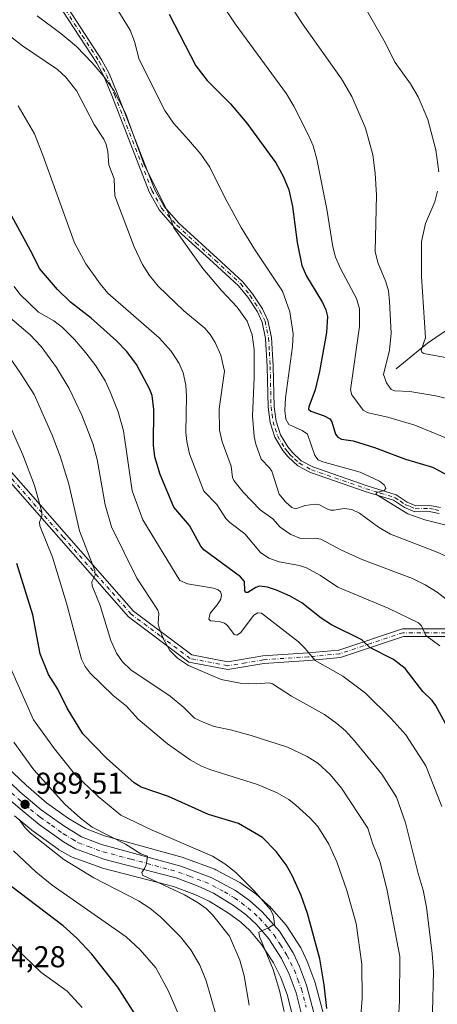
# Model space of a CAD drawing. Units: metres. Extents: x 654684 to 658137, y 4753309 to 4755700.
# Drawn here: x 656960 to 657099, y 4753644 to 4753971 of the extents above; entities that cross this region are included whole.
import ezdxf

# ---------------------------------------------------------------- set-up
doc = ezdxf.new("R2010")
doc.units = ezdxf.units.M
doc.header["$MEASUREMENT"] = 0
doc.linetypes.add('DGN Style 4', pattern=[2.638475, 1.318413, -0.659207, 0.001648, -0.659207])
for name, color, linetype, lineweight in [('Arbolado forestal CxS', 92, 'Continuous', 0), ('Camino Cxs', 7, 'Continuous', 0), ('Camino eje', 30, 'DGN Style 4', 13), ('Carretera de calzada única Cxs', 7, 'Continuous', 13), ('Carretera de calzada única eje', 7, 'DGN Style 4', 0), ('Corriente natural lineal', 142, 'Continuous', 13), ('Curva de nivel maestra', 30, 'Continuous', 30), ('Curva de nivel normal', 30, 'Continuous', 0), ('Núcleo urbano CxS', 7, 'Continuous', 0), ('Punto de cota en terreno', 7, 'Continuous', 0), ('Rótulo de punto de cota en terreno', 7, 'Continuous', 0), ('Suelo desnudo CxS', 253, 'Continuous', 0)]:
    doc.layers.add(name, color=color, linetype=linetype, lineweight=lineweight)
doc.styles.add('Style-Arial', font='txt')

# ---------------------------------------------------------------- blocks, each defined once
blk = doc.blocks.new('*U21')
at = {"layer": 'Arbolado forestal CxS', "color": 92, "linetype": 'Continuous', "lineweight": 0}
blk.add_polyline3d([(657061.8675, 4753638.7779, 975.7276), (657058.6275, 4753650.8479, 976.8572), (657058.5435, 4753651.1115, 976.9003), (657056.2077, 4753657.3169, 977.2892), (657056.1231, 4753657.5193, 977.3023), (657054.0331, 4753662.0393, 977.7909), (657053.9081, 4753662.2801, 977.8388), (657053.8381, 4753662.3955, 977.8671), (657049.2181, 4753669.6255, 978.591), (657048.9883, 4753669.9385, 978.6349), (657048.9387, 4753669.9961, 978.646), (657043.2687, 4753676.4161, 979.4267), (657043.0033, 4753676.6811, 979.4751), (657038.7133, 4753680.4611, 979.9782), (657038.6585, 4753680.5083, 979.9856), (657038.4743, 4753680.6509, 980.0143), (657033.8143, 4753683.9809, 980.6311), (657033.5701, 4753684.1381, 980.6566), (657033.4809, 4753684.1877, 980.6681), (657025.5809, 4753688.3977, 981.269), (657025.2163, 4753688.5617, 981.2809), (657014.8863, 4753692.4055, 982.3046), (657014.6429, 4753692.4835, 982.3471), (656988.4801, 4753699.6531, 984.7477), (656982.1955, 4753702.0841, 985.6651), (656976.5775, 4753705.4701, 986.6733), (656969.2589, 4753710.6865, 987.8138), (656962.3959, 4753716.5521, 988.8556), (656955.9787, 4753722.6141, 989.7882)], dxfattribs=at)
blk = doc.blocks.new('5PATER')
at = {"layer": 'Suelo desnudo CxS', "linetype": 'Continuous', "lineweight": 0}
h = blk.add_hatch(color=51, dxfattribs=at)
edge = h.paths.add_edge_path()
edge.add_ellipse((0, 0), major_axis=(-0.11, -0.111), ratio=0.999422, start_angle=0, end_angle=360)

msp = doc.modelspace()

# ---------------------------------------------------------------- linework, layer by layer
at = {"layer": 'Arbolado forestal CxS', "color": 92, "linetype": 'Continuous', "lineweight": 0}
for points in [[(657061.8675, 4753638.7779, 975.7276), (657058.6275, 4753650.8479, 976.8572), (657058.5435, 4753651.1115, 976.9003), (657056.2077, 4753657.3169, 977.2892), (657056.1231, 4753657.5193, 977.3023), (657054.0331, 4753662.0393, 977.7909), (657053.9081, 4753662.2801, 977.8388), (657053.8381, 4753662.3955, 977.8671), (657049.2181, 4753669.6255, 978.591), (657048.9883, 4753669.9385, 978.6349), (657048.9387, 4753669.9961, 978.646), (657043.2687, 4753676.4161, 979.4267), (657043.0033, 4753676.6811, 979.4751), (657038.7133, 4753680.4611, 979.9782), (657038.6585, 4753680.5083, 979.9856), (657038.4743, 4753680.6509, 980.0143), (657033.8143, 4753683.9809, 980.6311), (657033.5701, 4753684.1381, 980.6566), (657033.4809, 4753684.1877, 980.6681), (657025.5809, 4753688.3977, 981.269), (657025.2163, 4753688.5617, 981.2809), (657014.8863, 4753692.4055, 982.3046), (657014.6429, 4753692.4835, 982.3471), (656988.4801, 4753699.6531, 984.7477), (656982.1955, 4753702.0841, 985.6651), (656976.5775, 4753705.4701, 986.6733), (656969.2589, 4753710.6865, 987.8138), (656962.3959, 4753716.5521, 988.8556), (656955.9787, 4753722.6141, 989.7882)], [(656958.5291, 4753706.2811, 991.0753), (656964.9091, 4753701.1011, 989.9942), (656965.0537, 4753700.9907, 989.986), (656973.1137, 4753695.2207, 989.1644), (656973.3603, 4753695.0619, 989.1533), (656977.3103, 4753692.7819, 988.4313), (656977.7913, 4753692.5583, 988.322), (656987.6287, 4753689.0357, 987.2403), (656987.8899, 4753688.9555, 987.2172), (657006.3817, 4753684.1801, 985.5408), (657011.4309, 4753682.8083, 984.6266), (657018.5439, 4753680.2123, 984.114), (657023.2995, 4753677.9291, 983.2929), (657029.7609, 4753674.0099, 982.6074), (657033.8285, 4753670.9733, 981.9743), (657036.9129, 4753668.1659, 981.325), (657040.7441, 4753663.6117, 980.7352), (657044.7523, 4753657.4279, 980.1617), (657047.1991, 4753652.5435, 979.5346), (657049.4311, 4753646.6551, 979.2715), (657052.6495, 4753633.6453, 978.0791)], [(657052.6495, 4753633.6453, 978.0791), (657049.4311, 4753646.6551, 979.2715), (657047.1991, 4753652.5435, 979.5346), (657044.7523, 4753657.4279, 980.1617), (657040.7441, 4753663.6117, 980.7352), (657036.9129, 4753668.1659, 981.325), (657033.8285, 4753670.9733, 981.9743), (657029.7609, 4753674.0099, 982.6074), (657023.2995, 4753677.9291, 983.2929), (657018.5439, 4753680.2123, 984.114), (657011.4309, 4753682.8083, 984.6266), (657006.3817, 4753684.1801, 985.5408), (656987.8899, 4753688.9555, 987.2172), (656987.6287, 4753689.0357, 987.2403), (656977.7913, 4753692.5583, 988.322), (656977.3103, 4753692.7819, 988.4313), (656973.3603, 4753695.0619, 989.1533), (656973.1137, 4753695.2207, 989.1644), (656965.0537, 4753700.9907, 989.986), (656964.9091, 4753701.1011, 989.9942), (656958.5291, 4753706.2811, 991.0753)]]:
    msp.add_polyline3d(points, dxfattribs=at)
at = {"layer": 'Camino Cxs', "color": 7, "linetype": 'Continuous', "lineweight": 0}
for points in [[(656811.8201, 4753977.9401, 1008.1323), (656815.6701, 4753966.8701, 1007.3162), (656831.2401, 4753952.7701, 1007.5369), (656850.4901, 4753934.5101, 1003.5601), (656864.2301, 4753912.6301, 1004.9226), (656869.6501, 4753901.2901, 1006.8336), (656881.2001, 4753887.8401, 1003.4433), (656909.4701, 4753868.9901, 995.5952), (656933.7801, 4753849.7501, 988.268), (656953.4201, 4753825.0801, 984.0887), (656998.2001, 4753774.3101, 979.2951), (657017.5501, 4753759.8101, 977.4158), (657029.5501, 4753757.5001, 974.3069), (657041.2201, 4753759.4501, 971.3887), (657056.3101, 4753760.4601, 968.2571), (657066.5001, 4753761.4301, 963.8126), (657087.6101, 4753768.4601, 955.6522), (657104.9301, 4753768.4601, 951.5266)], [(656811.8201, 4753977.9401, 1008.1323), (656815.6701, 4753966.8701, 1007.3162), (656831.2401, 4753952.7701, 1007.5369), (656850.4901, 4753934.5101, 1003.5601), (656864.2301, 4753912.6301, 1004.9226), (656869.6501, 4753901.2901, 1006.8336), (656881.2001, 4753887.8401, 1003.4433), (656909.4701, 4753868.9901, 995.5952), (656933.7801, 4753849.7501, 988.268), (656953.4201, 4753825.0801, 984.0887), (656998.2001, 4753774.3101, 979.2951), (657017.5501, 4753759.8101, 977.4158), (657029.5501, 4753757.5001, 974.3069), (657041.2201, 4753759.4501, 971.3887), (657056.3101, 4753760.4601, 968.2571), (657066.5001, 4753761.4301, 963.8126), (657087.6101, 4753768.4601, 955.6522), (657104.9301, 4753768.4601, 951.5266)], [(657104.5201, 4753765.9201, 951.9757), (657088.0201, 4753765.9201, 955.6292), (657067.0201, 4753758.9201, 963.8161), (657056.5201, 4753757.9201, 968.4587), (657041.5201, 4753756.9201, 971.5957), (657029.5201, 4753754.9201, 975.1531), (657016.5201, 4753757.4201, 979.4945), (656996.5201, 4753772.4201, 980.2028), (656951.5201, 4753823.4201, 985.0817), (656932.0201, 4753847.9201, 989.0445), (656908.0201, 4753866.9201, 995.5778), (656879.5201, 4753885.9201, 1003.6546), (656867.5201, 4753899.9201, 1007.5777), (656862.0201, 4753911.4201, 1005.5266), (656848.5201, 4753932.9201, 1004.2596), (656829.5201, 4753950.9201, 1007.8618), (656813.5201, 4753965.4201, 1007.3351), (656809.5201, 4753976.9201, 1008.5754)], [(657104.5201, 4753765.9201, 951.9757), (657088.0201, 4753765.9201, 955.6292), (657067.0201, 4753758.9201, 963.8161), (657056.5201, 4753757.9201, 968.4587), (657041.5201, 4753756.9201, 971.5957), (657029.5201, 4753754.9201, 975.1531), (657016.5201, 4753757.4201, 979.4945), (656996.5201, 4753772.4201, 980.2028), (656951.5201, 4753823.4201, 985.0817), (656932.0201, 4753847.9201, 989.0445), (656908.0201, 4753866.9201, 995.5778), (656879.5201, 4753885.9201, 1003.6546), (656867.5201, 4753899.9201, 1007.5777), (656862.0201, 4753911.4201, 1005.5266), (656848.5201, 4753932.9201, 1004.2596), (656829.5201, 4753950.9201, 1007.8618), (656813.5201, 4753965.4201, 1007.3351), (656809.5201, 4753976.9201, 1008.5754)], [(656976.2701, 4753974.8401, 947.7805), (656987.6301, 4753957.4901, 951.5259), (656990.0701, 4753953.0301, 952.4358), (656992.7701, 4753946.4401, 952.5966), (657005.1801, 4753914.5601, 957.7547), (657008.3401, 4753908.8201, 957.1963), (657013.2601, 4753903.2901, 955.4062), (657025.9901, 4753891.6801, 952.0006), (657034.5501, 4753883.8201, 944.7421), (657037.7801, 4753879.8501, 942.0816), (657041.1001, 4753874.7701, 942.9025), (657042.8901, 4753870.9801, 941.2464), (657044.0901, 4753865.2501, 940.6192), (657044.6501, 4753855.7401, 941.4391), (657044.9101, 4753842.2801, 942.2626), (657045.5701, 4753837.5301, 941.856), (657047.0201, 4753832.9801, 940.4299), (657049.4601, 4753828.9201, 939.3964), (657051.0401, 4753827.0201, 938.1332), (657053.9601, 4753824.3001, 938.2945), (657057.8001, 4753822.2601, 938.588), (657075.8601, 4753815.9701, 941.0266), (657085.5401, 4753813.0101, 941.2559), (657089.2101, 4753810.5701, 941.3699), (657092.1001, 4753809.3801, 941.005), (657096.7201, 4753809.4701, 940.3393), (657100.2701, 4753808.7501, 939.2702)], [(656976.2701, 4753974.8401, 947.7805), (656987.6301, 4753957.4901, 951.5259), (656990.0701, 4753953.0301, 952.4358), (656992.7701, 4753946.4401, 952.5966), (657005.1801, 4753914.5601, 957.7547), (657008.3401, 4753908.8201, 957.1963), (657013.2601, 4753903.2901, 955.4062), (657025.9901, 4753891.6801, 952.0006), (657034.5501, 4753883.8201, 944.7421), (657037.7801, 4753879.8501, 942.0816), (657041.1001, 4753874.7701, 942.9025), (657042.8901, 4753870.9801, 941.2464), (657044.0901, 4753865.2501, 940.6192), (657044.6501, 4753855.7401, 941.4391), (657044.9101, 4753842.2801, 942.2626), (657045.5701, 4753837.5301, 941.856), (657047.0201, 4753832.9801, 940.4299), (657049.4601, 4753828.9201, 939.3964), (657051.0401, 4753827.0201, 938.1332), (657053.9601, 4753824.3001, 938.2945), (657057.8001, 4753822.2601, 938.588), (657075.8601, 4753815.9701, 941.0266), (657085.5401, 4753813.0101, 941.2559), (657089.2101, 4753810.5701, 941.3699), (657092.1001, 4753809.3801, 941.005), (657096.7201, 4753809.4701, 940.3393), (657100.2701, 4753808.7501, 939.2702)], [(657099.8501, 4753806.7901, 938.8264), (657096.5401, 4753807.4701, 939.366), (657091.7201, 4753807.3801, 940.7183), (657088.2701, 4753808.7901, 941.5066), (657084.6801, 4753811.1901, 941.3424), (657075.2401, 4753814.0701, 941.5198), (657057.0001, 4753820.4201, 940.2136), (657052.7801, 4753822.6601, 938.7905), (657049.5701, 4753825.6301, 939.821), (657047.8201, 4753827.7601, 939.9749), (657045.1801, 4753832.1601, 941.3509), (657043.6201, 4753837.0901, 942.1012), (657042.9101, 4753842.1201, 942.1193), (657042.6501, 4753855.6601, 940.8002), (657042.1101, 4753864.9901, 940.1309), (657040.9901, 4753870.3401, 941.5786), (657039.3601, 4753873.7901, 942.3553), (657036.1601, 4753878.6701, 942.6303), (657033.0901, 4753882.4401, 943.8471), (657024.6301, 4753890.2001, 952.0068), (657011.8401, 4753901.8801, 956.102), (657006.7001, 4753907.6601, 957.8875), (657003.3601, 4753913.7201, 958.5908), (656990.9101, 4753945.7001, 953.6555), (656988.2701, 4753952.1701, 952.8246), (656985.9101, 4753956.4501, 952.5758), (656974.6301, 4753973.7001, 949.4358)], [(657099.8501, 4753806.7901, 938.8264), (657096.5401, 4753807.4701, 939.366), (657091.7201, 4753807.3801, 940.7183), (657088.2701, 4753808.7901, 941.5066), (657084.6801, 4753811.1901, 941.3424), (657075.2401, 4753814.0701, 941.5198), (657057.0001, 4753820.4201, 940.2136), (657052.7801, 4753822.6601, 938.7905), (657049.5701, 4753825.6301, 939.821), (657047.8201, 4753827.7601, 939.9749), (657045.1801, 4753832.1601, 941.3509), (657043.6201, 4753837.0901, 942.1012), (657042.9101, 4753842.1201, 942.1193), (657042.6501, 4753855.6601, 940.8002), (657042.1101, 4753864.9901, 940.1309), (657040.9901, 4753870.3401, 941.5786), (657039.3601, 4753873.7901, 942.3553), (657036.1601, 4753878.6701, 942.6303), (657033.0901, 4753882.4401, 943.8471), (657024.6301, 4753890.2001, 952.0068), (657011.8401, 4753901.8801, 956.102), (657006.7001, 4753907.6601, 957.8875), (657003.3601, 4753913.7201, 958.5908), (656990.9101, 4753945.7001, 953.6555), (656988.2701, 4753952.1701, 952.8246), (656985.9101, 4753956.4501, 952.5758), (656974.6301, 4753973.7001, 949.4358)]]:
    msp.add_polyline3d(points, dxfattribs=at)
at = {"layer": 'Camino eje', "color": 30, "linetype": 'DGN Style 4', "lineweight": 13}
for points in [[(656975.4501, 4753974.2701, 948.4524), (656981.0901, 4753965.6451, 952.6594), (656986.7701, 4753956.9701, 952.0026), (656987.9501, 4753954.8301, 952.23), (656989.1701, 4753952.6001, 952.5859), (656990.5201, 4753949.3051, 952.8752), (656991.8401, 4753946.0701, 953.0903), (657004.2701, 4753914.1401, 958.1775), (657007.5201, 4753908.2401, 957.5441), (657012.5501, 4753902.5851, 955.6769), (657018.9451, 4753896.7451, 953.2367), (657025.3101, 4753890.9401, 951.9671), (657029.5401, 4753887.0601, 949.8959), (657033.8201, 4753883.1301, 944.2666), (657036.9701, 4753879.2601, 942.1287), (657038.5701, 4753876.8201, 942.2285), (657040.2301, 4753874.2801, 942.5533), (657041.9401, 4753870.6601, 941.2227), (657043.1001, 4753865.1201, 940.0893), (657043.3801, 4753860.3651, 940.6907), (657043.6501, 4753855.7001, 941.12), (657043.9101, 4753842.2001, 942.1876), (657044.2401, 4753839.8251, 942.1147), (657044.5951, 4753837.3101, 941.9618), (657045.3201, 4753835.0351, 941.5534), (657046.1001, 4753832.5701, 940.8071), (657048.6401, 4753828.3401, 939.5985), (657049.5151, 4753827.2751, 939.0053), (657050.3051, 4753826.3251, 938.9528), (657051.7651, 4753824.9651, 938.5043), (657053.3701, 4753823.4801, 938.4928), (657057.4001, 4753821.3401, 939.3157), (657075.5501, 4753815.0201, 941.25), (657080.2701, 4753813.5801, 941.0235), (657085.1101, 4753812.1001, 941.1504), (657086.9451, 4753810.8801, 941.39), (657088.7401, 4753809.6801, 941.4062), (657090.1851, 4753809.0851, 941.2124), (657091.9101, 4753808.3801, 940.8094), (657096.6301, 4753808.4701, 939.8329), (657098.4051, 4753808.1101, 939.2563), (657100.0601, 4753807.7701, 938.7123)], [(657104.7251, 4753767.1901, 951.6362), (657087.8151, 4753767.1901, 955.5874), (657077.2601, 4753763.6751, 959.2974), (657066.7601, 4753760.1751, 963.811), (657056.4151, 4753759.1901, 968.3575), (657041.3701, 4753758.1851, 971.4246), (657035.5351, 4753757.2101, 972.1391), (657029.5351, 4753756.2101, 974.7307), (657017.0351, 4753758.6151, 978.433), (657007.0351, 4753766.1151, 980.2551), (656997.3601, 4753773.3651, 979.7541), (656974.8601, 4753798.8651, 979.5155), (656952.4701, 4753824.2501, 984.5233)]]:
    msp.add_polyline3d(points, dxfattribs=at)
at = {"layer": 'Carretera de calzada única Cxs', "color": 7, "linetype": 'Continuous', "lineweight": 13}
for points in [[(656953.8901, 4753720.4601, 993.3673), (656960.3901, 4753714.3201, 991.0075), (656967.4101, 4753708.3201, 989.8196), (656974.9301, 4753702.9601, 990.1181), (656980.8701, 4753699.3801, 989.9567), (656987.5401, 4753696.8001, 989.1325), (657013.8501, 4753689.5901, 988.8758), (657024.1701, 4753685.7501, 988.0315), (657032.0701, 4753681.5401, 986.7571), (657036.7301, 4753678.2101, 985.5749), (657041.0201, 4753674.4301, 984.2415), (657046.6901, 4753668.0101, 983.8574), (657051.3101, 4753660.7801, 984.0854), (657053.4001, 4753656.2601, 982.2829), (657055.7301, 4753650.0701, 981.4015), (657058.9701, 4753638.0001, 981.7798)], [(656953.8901, 4753720.4601, 993.3673), (656960.3901, 4753714.3201, 991.0075), (656967.4101, 4753708.3201, 989.8196), (656974.9301, 4753702.9601, 990.1181), (656980.8701, 4753699.3801, 989.9567), (656987.5401, 4753696.8001, 989.1325), (657013.8501, 4753689.5901, 988.8758), (657024.1701, 4753685.7501, 988.0315), (657032.0701, 4753681.5401, 986.7571), (657036.7301, 4753678.2101, 985.5749), (657041.0201, 4753674.4301, 984.2415), (657046.6901, 4753668.0101, 983.8574), (657051.3101, 4753660.7801, 984.0854), (657053.4001, 4753656.2601, 982.2829), (657055.7301, 4753650.0701, 981.4015), (657058.9701, 4753638.0001, 981.7798)], [(657055.6101, 4753634.1701, 981.3916), (657052.3001, 4753647.5501, 980.2843), (657049.9501, 4753653.7501, 981.5406), (657047.3601, 4753658.9201, 981.3279), (657043.1601, 4753665.4001, 982.5327), (657039.0801, 4753670.2501, 983.0444), (657035.7401, 4753673.2901, 983.2614), (657031.4401, 4753676.5001, 983.8789), (657024.7301, 4753680.5701, 985.4612), (657019.7101, 4753682.9801, 985.5845), (657012.3401, 4753685.6701, 987.6279), (657007.1501, 4753687.0801, 987.7032), (656988.6401, 4753691.8601, 989.1976), (656978.8101, 4753695.3801, 991.7278), (656974.8601, 4753697.6601, 990.7856), (656966.8001, 4753703.4301, 991.6014), (656960.4201, 4753708.6101, 991.9151), (656954.7601, 4753713.5001, 995.2646)], [(657055.6101, 4753634.1701, 981.3916), (657052.3001, 4753647.5501, 980.2843), (657049.9501, 4753653.7501, 981.5406), (657047.3601, 4753658.9201, 981.3279), (657043.1601, 4753665.4001, 982.5327), (657039.0801, 4753670.2501, 983.0444), (657035.7401, 4753673.2901, 983.2614), (657031.4401, 4753676.5001, 983.8789), (657024.7301, 4753680.5701, 985.4612), (657019.7101, 4753682.9801, 985.5845), (657012.3401, 4753685.6701, 987.6279), (657007.1501, 4753687.0801, 987.7032), (656988.6401, 4753691.8601, 989.1976), (656978.8101, 4753695.3801, 991.7278), (656974.8601, 4753697.6601, 990.7856), (656966.8001, 4753703.4301, 991.6014), (656960.4201, 4753708.6101, 991.9151), (656954.7601, 4753713.5001, 995.2646)]]:
    msp.add_polyline3d(points, dxfattribs=at)
at = {"layer": 'Carretera de calzada única eje', "color": 7, "linetype": 'DGN Style 4', "lineweight": 0}
msp.add_polyline3d([(656957.5701, 4753713.9101, 991.1885), (656960.4001, 4753711.4601, 990.7166), (656963.9101, 4753708.4601, 989.9604), (656967.1001, 4753705.8701, 989.9455), (656970.8601, 4753703.1901, 989.7557), (656974.8901, 4753700.3101, 990.0606), (656977.8601, 4753698.5201, 989.0978), (656979.8401, 4753697.3801, 988.305), (656983.1701, 4753696.0901, 988.3149), (656988.0901, 4753694.3301, 988.5697), (656997.3401, 4753691.9401, 986.8876), (657010.5001, 4753688.3301, 986.9461), (657013.0901, 4753687.6301, 985.5228), (657016.7801, 4753686.2801, 986.4593), (657021.9401, 4753684.3601, 985.8106), (657024.4501, 4753683.1601, 984.6058), (657028.4001, 4753681.0501, 984.4136), (657031.7501, 4753679.0201, 984.1979), (657034.0801, 4753677.3501, 983.3296), (657036.2301, 4753675.7501, 983.7369), (657038.3801, 4753673.8601, 982.6111), (657040.0501, 4753672.3401, 981.8242), (657042.8801, 4753669.1301, 981.4828), (657044.9201, 4753666.7001, 982.3285), (657047.0201, 4753663.4601, 981.2839), (657049.3301, 4753659.8501, 982.096), (657050.3801, 4753657.5901, 981.6858), (657051.6701, 4753655.0001, 980.7284), (657052.8401, 4753651.9101, 979.2984), (657054.0101, 4753648.8101, 980.2712), (657055.6301, 4753642.7701, 980.5377)], dxfattribs=at)
at = {"layer": 'Corriente natural lineal', "color": 142, "linetype": 'Continuous', "lineweight": 13}
msp.add_polyline3d([(657085.5201, 4753854.9201, 913.9072), (657096.0201, 4753863.4201, 909.8316), (657107.0201, 4753870.9201, 905.4526), (657122.0201, 4753893.4201, 899.0503), (657129.02, 4753899.0201, 895.6218)], dxfattribs=at)
at = {"layer": 'Curva de nivel maestra', "color": 30, "linetype": 'Continuous', "lineweight": 30, "flags": 128}
for points, elevation in [([(657010.02, 4753972.7801), (657018.93, 4753955.5401), (657022.69, 4753950.6801), (657030.45, 4753942.9601), (657035.85, 4753936.5501), (657045.51, 4753923.3201), (657047.98, 4753918.8901), (657049.83, 4753914.3501), (657051.07, 4753908.8401), (657052.66, 4753896.8401), (657054.2, 4753889.2001), (657055.74, 4753885.6601), (657061.01, 4753876.8901), (657062.11, 4753874.5001), (657062.68, 4753872.2401), (657062.33, 4753867.0001), (657060.07, 4753854.0101), (657058.59, 4753847.8401), (657056.45, 4753842.2201), (657056.41, 4753841.4601), (657057.2, 4753840.7501), (657061.63, 4753839.2901), (657063.46, 4753838.2801), (657064.13, 4753837.2101), (657065.4, 4753833.2001), (657066.1, 4753832.1301), (657067.4, 4753831.4601), (657071.19, 4753830.9801), (657078.3, 4753828.7801), (657088.66, 4753824.8301), (657097.6, 4753822.2001), (657105, 4753818.3001)], 925), ([(657107.39, 4753727.0601), (657098.65, 4753743.1101), (657097.54, 4753744.6001), (657094.42, 4753747.6301), (657088.58, 4753755.3101), (657084.69, 4753758.3001), (657076.84, 4753762.2301), (657074.1, 4753764.8301), (657064.08, 4753769.7601), (657060.64, 4753772.0201), (657054.14, 4753777.0701), (657050.24, 4753779.2901), (657045.76, 4753781.3401), (657042.77, 4753782.3601), (657040.07, 4753782.6001), (657038.81, 4753782.2401), (657036.17, 4753780.5801), (657035.47, 4753780.5501), (657035.19, 4753781.1601), (657035.13, 4753784.1701), (657033.72, 4753785.7401), (657021.54, 4753794.6701), (657020.54, 4753795.9801), (657016.84, 4753802.8601), (657011.63, 4753808.9201), (657007.02, 4753819.7401), (657005.27, 4753825.6601), (657004.84, 4753829.5401), (657004.94, 4753841.3501), (657004.36, 4753846.0601), (657003.48, 4753848.2801), (656999.11, 4753856.2601), (656995.9, 4753860.6101), (656992.53, 4753864.1801), (656984.11, 4753871.7301), (656977.14, 4753876.9901), (656972.86, 4753881.2001), (656966.83, 4753888.1701), (656964.52, 4753893.0201), (656948.56, 4753922.0701)], 950), ([(657062.44, 4753642.3101), (657061.55, 4753650.1501), (657060.11, 4753658.8001), (657056.1, 4753673.8701), (657053.98, 4753679.8501), (657051.09, 4753686.3001), (657048.98, 4753689.9801), (657045.63, 4753694.4301), (657041.13, 4753699.1601), (657033.05, 4753703.7301), (657023.08, 4753706.7901), (657009.8, 4753712.7501), (657000.7, 4753715.8801), (656998.38, 4753717.2701), (656989.16, 4753725.5101), (656981.29, 4753733.5801), (656976.05, 4753742.0901), (656973.03, 4753748.3601), (656969.93, 4753753.3301), (656967.08, 4753760.1601), (656964.63, 4753773.0901), (656959.37, 4753790.1301)], 975), ([(656999.4, 4753639.3001), (656992.94, 4753649.4001), (656984.24, 4753660.3801), (656979.32, 4753665.7101), (656974.76, 4753669.7801), (656957.64, 4753682.6801)], 1000)]:
    msp.add_lwpolyline(points, dxfattribs=dict(at, elevation=elevation))
at = {"layer": 'Curva de nivel normal', "color": 30, "linetype": 'Continuous', "lineweight": 0, "flags": 128}
for points, elevation in [([(656985.97, 4753985.49), (656997.01, 4753967.38), (656998.54, 4753963.63), (657000.01, 4753957.63), (657008.58, 4753940.72), (657011.44, 4753936.55), (657016.42, 4753930.94), (657020.55, 4753926.16), (657023.6, 4753921.87), (657028.66, 4753911.63), (657034.01, 4753901.87), (657038.37, 4753894.69), (657047.74, 4753880.67), (657050.21, 4753873.79), (657051.23, 4753866.48), (657051.04, 4753862.26), (657048.71, 4753845.25), (657048.56, 4753841.08), (657048.85, 4753838.18), (657049.89, 4753836.32), (657054.28, 4753834.42), (657056.01, 4753833.13), (657058.48, 4753826.03), (657059.62, 4753824.6), (657061.1, 4753823.92), (657073.62, 4753820.5), (657079.99, 4753817.53), (657081.7, 4753816.2), (657082.13, 4753815.12), (657081.61, 4753814.43), (657079.15, 4753813.74), (657078.74, 4753813.25), (657089.4, 4753806.67), (657095.05, 4753804.72), (657103.96, 4753802.42)], 930), ([(657107.16, 4753829.86), (657091.72, 4753836.1), (657082.82, 4753838.84), (657076.28, 4753840.25), (657074.6, 4753841.17), (657070.83, 4753846.21), (657070.32, 4753847.92), (657073.4, 4753868.91), (657073.38, 4753874.8), (657072.33, 4753878.28), (657067, 4753888.18), (657065.36, 4753892.02), (657064.44, 4753895.41), (657062.52, 4753907.96), (657059.15, 4753924.56), (657057.92, 4753928.93), (657056.41, 4753932.49), (657051.46, 4753942.16), (657049.02, 4753946.28), (657032, 4753969.53), (657027.02, 4753977)], 920), ([(656966.11, 4753972.18), (656973.98, 4753966.35), (656979.19, 4753961.95), (656984.44, 4753956.54), (656988.28, 4753952.06), (656991.59, 4753947.33), (656995.53, 4753939.79), (657001.61, 4753923), (657010.13, 4753905.83), (657011.62, 4753901.74), (657021.23, 4753888.25), (657027.44, 4753880.92), (657032.67, 4753875.38), (657035.96, 4753870.7), (657037.63, 4753866.18), (657038.32, 4753861.28), (657038.3, 4753851.85), (657037.71, 4753839.13), (657038.32, 4753832.38), (657038.87, 4753829.83), (657040.66, 4753824.8), (657043.46, 4753821.93), (657044.14, 4753820.83), (657046.65, 4753813.25), (657048.7, 4753810.63), (657050.79, 4753808.74), (657052.09, 4753808.35), (657055.26, 4753809.45), (657058.56, 4753809.92), (657060.02, 4753809.66), (657062.69, 4753808.2), (657063.75, 4753807.95), (657064.97, 4753807.89), (657068.22, 4753808.48), (657070.84, 4753808.1), (657073.32, 4753806.87), (657079.65, 4753802.25), (657083.71, 4753799.91), (657099.22, 4753793.92), (657106.15, 4753790.77)], 935), ([(657051.88, 4753973.46), (657054.63, 4753969.17), (657067.38, 4753951.28), (657070.79, 4753945.39), (657075.32, 4753934.8), (657077.76, 4753926.04), (657078.58, 4753919.93), (657078.97, 4753912.58), (657078.61, 4753893.89), (657079.41, 4753890.16), (657082.16, 4753883.82), (657082.95, 4753880.79), (657083.38, 4753877.29), (657083.87, 4753866.73), (657083.32, 4753861.1), (657081.37, 4753852.94), (657082.31, 4753850.25), (657083.88, 4753847.98), (657085.16, 4753847.61), (657090.07, 4753847.35), (657098.79, 4753845.87), (657118.56, 4753840.89)], 915), ([(657099.73, 4753920.37), (657098.76, 4753927.6), (657096.14, 4753937.7), (657092.88, 4753945.3), (657090.3, 4753949.56), (657085.26, 4753956.68), (657081.55, 4753963.92), (657075.77, 4753973.94)], 910), ([(657104.78, 4753776.33), (657099.22, 4753780.69), (657095.25, 4753783.13), (657090.96, 4753785.2), (657074.48, 4753791.37), (657067.36, 4753794.63), (657060.44, 4753798.25), (657058.64, 4753798.57), (657053.76, 4753798.51), (657050.53, 4753799.84), (657046.98, 4753802.3), (657044.48, 4753805.02), (657040.29, 4753808.03), (657034.64, 4753813.9), (657031.54, 4753817.79), (657031.15, 4753818.78), (657030.68, 4753822.52), (657027.66, 4753830.61), (657026.8, 4753834.54), (657026.62, 4753841.55), (657028.42, 4753854.14), (657027.19, 4753859.37), (657025.38, 4753863.59), (657023.64, 4753866.3), (657021.84, 4753868.39), (657014.92, 4753874.19), (657006.37, 4753882.32), (657003.5, 4753885.86), (657001.17, 4753889.59), (656998.43, 4753895.39), (656991.95, 4753912.37), (656991.7, 4753917.98), (656989.96, 4753922.64), (656989.65, 4753927.06), (656989.02, 4753929.44), (656988.24, 4753931.15), (656985.05, 4753936.11), (656979.27, 4753947.2), (656975.66, 4753951.76), (656972.9, 4753954.37), (656961.27, 4753962.27), (656954.39, 4753967.5)], 940), ([(656959.74, 4753942.28), (656965.26, 4753932.95), (656968.02, 4753925.92), (656978.49, 4753896.72), (656982.33, 4753889.75), (656987.04, 4753883.13), (656989.64, 4753880.01), (657006.71, 4753865.22), (657010.69, 4753860.75), (657013.33, 4753856.61), (657014.68, 4753853.56), (657015.6, 4753849.5), (657015.8, 4753845.74), (657015.6, 4753833.72), (657015.87, 4753830.72), (657016.84, 4753826.62), (657021.53, 4753814.26), (657025.85, 4753809.74), (657028.9, 4753805.11), (657030.2, 4753803.79), (657035.19, 4753800.02), (657040.44, 4753793.86), (657043.22, 4753791.9), (657046.61, 4753790.69), (657053.37, 4753789.53), (657055.67, 4753788.71), (657060.4, 4753786.18), (657066.16, 4753782.3), (657082.86, 4753775.31), (657093.02, 4753770.44), (657093.95, 4753769.47), (657095.44, 4753766.3), (657100.12, 4753762.81)], 945), ([(657104.28, 4753858.18), (657094.78, 4753859.93), (657094.04, 4753860.37), (657093.9, 4753861.11), (657095.35, 4753865.17), (657093.98, 4753885.61), (657093.95, 4753897.17), (657095.29, 4753903.13), (657098.43, 4753910.41), (657099.32, 4753913.93)], 910), ([(656958.45, 4753882.21), (656960.34, 4753879.74), (656966.55, 4753873.69), (656971.67, 4753870.8), (656974.55, 4753868.6), (656978.55, 4753864.62), (656982.29, 4753860.23), (656985.57, 4753855.92), (656988.71, 4753850.84), (656990.44, 4753847.28), (656993.06, 4753840.54), (656994.87, 4753834.31), (656997.73, 4753814.37), (657001.22, 4753804.72), (657013.61, 4753784.49), (657016.08, 4753783.47), (657024.74, 4753782.03), (657026.32, 4753781.4), (657027.09, 4753780.74), (657027.46, 4753779.74), (657027.17, 4753778.36), (657026, 4753776.43), (657023.71, 4753773.69), (657023.17, 4753771.66), (657023.75, 4753771.07), (657026.7, 4753770.93), (657028.45, 4753770.36), (657029.43, 4753769.58), (657031.65, 4753766.53), (657032.58, 4753766.38), (657033.8, 4753767.14), (657038.17, 4753773.03), (657039.5, 4753773.73), (657040.77, 4753773.66), (657053, 4753764.1), (657055.24, 4753761.96), (657058.55, 4753757.95), (657067.84, 4753752.68), (657075.39, 4753747.12), (657083.82, 4753738.83), (657088.73, 4753733.26), (657095.41, 4753722.9), (657100.76, 4753709.38)], 955), ([(657097.66, 4753641.2), (657097.93, 4753654.66), (657097.58, 4753660.55), (657095.66, 4753675.92), (657094.48, 4753681.61), (657092.91, 4753687.2), (657088.69, 4753704.04), (657085.69, 4753712.48), (657080.74, 4753720.22), (657071.72, 4753731.29), (657068.69, 4753734.53), (657065.79, 4753737.05), (657061.65, 4753739.95), (657050.76, 4753746.07), (657044.36, 4753750.23), (657043.26, 4753750.47), (657038.97, 4753750.24), (657033.6, 4753750.45), (657027.37, 4753751.59), (657016.45, 4753756.33), (657012.83, 4753758.73), (657010.23, 4753761.31), (657008.1, 4753765.01), (657006.66, 4753768.75), (657006.37, 4753770.2), (657006.62, 4753773.54), (657006.28, 4753774.68), (656999.25, 4753785.32), (656990.82, 4753802.32), (656988.71, 4753809.7), (656986.05, 4753824.73), (656984.6, 4753830.01), (656981, 4753839.46), (656976.7, 4753848.36), (656972.56, 4753855.29), (656967.45, 4753862.29), (656963.72, 4753866.2), (656956.3, 4753872.44)], 960), ([(656955.62, 4753860.64), (656960.3, 4753853.8), (656965.09, 4753846.36), (656971.04, 4753832.78), (656973.72, 4753825.89), (656976.62, 4753816.5), (656980.18, 4753801.06), (656985.25, 4753787.82), (656985.36, 4753786.27), (656984.34, 4753784.06), (656984.45, 4753782.72), (656987.01, 4753776.17), (656990.62, 4753764.56), (656992.49, 4753760.36), (656994.46, 4753757.51), (656997.25, 4753754.89), (657010.32, 4753746.13), (657014.87, 4753742.36), (657018.5, 4753738.73), (657021.29, 4753737.42), (657025.04, 4753735.98), (657030.4, 4753734.92), (657037.34, 4753733.04), (657049.34, 4753729.15), (657055.99, 4753726.09), (657059.51, 4753723.83), (657063.57, 4753720.03), (657067.36, 4753715.48), (657076.13, 4753702.17), (657077.84, 4753696.89), (657080.26, 4753690.89), (657082.6, 4753681.52), (657086.74, 4753659.6), (657086.64, 4753644.95), (657085.62, 4753626.35)], 965), ([(656955.07, 4753840.24), (656961.39, 4753826.33), (656965.19, 4753816.08), (656967.68, 4753807.35), (656967.63, 4753805.91), (656966.93, 4753803.91), (656967.04, 4753802.69), (656971.18, 4753792.3), (656975.84, 4753776.99), (656980.86, 4753758.34), (656982.08, 4753755.93), (656983.78, 4753753.77), (656991.37, 4753746.35), (656995.79, 4753742.72), (656999.76, 4753738.48), (657009.46, 4753730.28), (657017.04, 4753724.95), (657020.79, 4753722.85), (657023.55, 4753721.72), (657039.36, 4753716.77), (657045.97, 4753713.95), (657049.79, 4753711.71), (657052.12, 4753709.9), (657056.86, 4753705.66), (657059.48, 4753702.76), (657063.13, 4753696.91), (657065.84, 4753691.07), (657069.18, 4753681.48), (657072.26, 4753670.51), (657074.13, 4753657.01), (657074.25, 4753645.65), (657073.59, 4753637.15)], 970), ([(657048.27, 4753641.24), (657046.75, 4753648.32), (657044.61, 4753655.29), (657040.07, 4753666.26), (657039.9, 4753667.7), (657043.05, 4753669.14), (657045.05, 4753670.32), (657044.93, 4753671.27), (657044.64, 4753673.39), (657043.6, 4753675.25), (657038.28, 4753681.42), (657032.37, 4753687.42), (657028.84, 4753690.14), (657024.39, 4753692.95), (657004.37, 4753701.58), (656993.89, 4753706.55), (656986.39, 4753712.75), (656978.54, 4753720.25), (656971.88, 4753728.57), (656964.87, 4753738.26), (656957.18, 4753755.51)], 980), ([(657036.61, 4753643.38), (657034.93, 4753653.18), (657033.5, 4753658.36), (657030.06, 4753666.34), (657024.44, 4753673.4), (657022.33, 4753675.52), (657019.66, 4753677.46), (657015.11, 4753680.1), (657001.16, 4753686.63), (657000.9, 4753687.44), (657001.87, 4753688.86), (657002.39, 4753690), (657002.55, 4753691.31), (657002.8, 4753692.89), (657000.58, 4753693.69), (656995.52, 4753696.87), (656984.45, 4753702.56), (656980.47, 4753705.52), (656975.27, 4753710.15), (656964.97, 4753721.57), (656958.38, 4753730.79)], 985), ([(657025.62, 4753639.97), (657022.28, 4753651.53), (657020.2, 4753656.66), (657017.24, 4753661.83), (657013.78, 4753666.15), (657007.27, 4753672.69), (657003.56, 4753675.67), (656999.87, 4753678.05), (656984.92, 4753685.68), (656974.97, 4753691.76), (656963.92, 4753700.58), (656962.12, 4753702.38), (656960.08, 4753705.11)], 990), ([(657013.71, 4753639.03), (657009.71, 4753648.27), (657005.58, 4753655.76), (657000.39, 4753661.74), (656995.68, 4753666.08), (656971.08, 4753683.26), (656965.64, 4753687.67), (656958.26, 4753694.66)], 995), ([(656981.13, 4753642.66), (656976.03, 4753648.02), (656967.36, 4753654.35), (656956.15, 4753665.09)], 1005)]:
    msp.add_lwpolyline(points, dxfattribs=dict(at, elevation=elevation))
at = {"layer": 'Núcleo urbano CxS', "color": 7, "linetype": 'Continuous', "lineweight": 0}
for points in [[(656955.9787, 4753722.6141, 989.7882), (656962.3959, 4753716.5521, 988.8556), (656969.2589, 4753710.6865, 987.8138), (656976.5775, 4753705.4701, 986.6733), (656982.1955, 4753702.0841, 985.6651), (656988.4801, 4753699.6531, 984.7477), (657014.6429, 4753692.4835, 982.3471), (657014.8863, 4753692.4055, 982.3046), (657025.2163, 4753688.5617, 981.2809), (657025.5809, 4753688.3977, 981.269), (657033.4809, 4753684.1877, 980.6681), (657033.5701, 4753684.1381, 980.6566), (657033.8143, 4753683.9809, 980.6311), (657038.4743, 4753680.6509, 980.0143), (657038.6585, 4753680.5083, 979.9856), (657038.7133, 4753680.4611, 979.9782), (657043.0033, 4753676.6811, 979.4751), (657043.2687, 4753676.4161, 979.4267), (657048.9387, 4753669.9961, 978.646), (657048.9883, 4753669.9385, 978.6349), (657049.2181, 4753669.6255, 978.591), (657053.8381, 4753662.3955, 977.8671), (657053.9081, 4753662.2801, 977.8388), (657054.0331, 4753662.0393, 977.7909), (657056.1231, 4753657.5193, 977.3023), (657056.2077, 4753657.3169, 977.2892), (657058.5435, 4753651.1115, 976.9003), (657058.6275, 4753650.8479, 976.8572), (657061.8675, 4753638.7779, 975.7276)], [(657061.8675, 4753638.7779, 975.7276), (657058.6275, 4753650.8479, 976.8572), (657058.5435, 4753651.1115, 976.9003), (657056.2077, 4753657.3169, 977.2892), (657056.1231, 4753657.5193, 977.3023), (657054.0331, 4753662.0393, 977.7909), (657053.9081, 4753662.2801, 977.8388), (657053.8381, 4753662.3955, 977.8671), (657049.2181, 4753669.6255, 978.591), (657048.9883, 4753669.9385, 978.6349), (657048.9387, 4753669.9961, 978.646), (657043.2687, 4753676.4161, 979.4267), (657043.0033, 4753676.6811, 979.4751), (657038.7133, 4753680.4611, 979.9782), (657038.6585, 4753680.5083, 979.9856), (657038.4743, 4753680.6509, 980.0143), (657033.8143, 4753683.9809, 980.6311), (657033.5701, 4753684.1381, 980.6566), (657033.4809, 4753684.1877, 980.6681), (657025.5809, 4753688.3977, 981.269), (657025.2163, 4753688.5617, 981.2809), (657014.8863, 4753692.4055, 982.3046), (657014.6429, 4753692.4835, 982.3471), (656988.4801, 4753699.6531, 984.7477), (656982.1955, 4753702.0841, 985.6651), (656976.5775, 4753705.4701, 986.6733), (656969.2589, 4753710.6865, 987.8138), (656962.3959, 4753716.5521, 988.8556), (656955.9787, 4753722.6141, 989.7882)], [(657052.6495, 4753633.6453, 978.0791), (657049.4311, 4753646.6551, 979.2715), (657047.1991, 4753652.5435, 979.5346), (657044.7523, 4753657.4279, 980.1617), (657040.7441, 4753663.6117, 980.7352), (657036.9129, 4753668.1659, 981.325), (657033.8285, 4753670.9733, 981.9743), (657029.7609, 4753674.0099, 982.6074), (657023.2995, 4753677.9291, 983.2929), (657018.5439, 4753680.2123, 984.114), (657011.4309, 4753682.8083, 984.6266), (657006.3817, 4753684.1801, 985.5408), (656987.8899, 4753688.9555, 987.2172), (656987.6287, 4753689.0357, 987.2403), (656977.7913, 4753692.5583, 988.322), (656977.3103, 4753692.7819, 988.4313), (656973.3603, 4753695.0619, 989.1533), (656973.1137, 4753695.2207, 989.1644), (656965.0537, 4753700.9907, 989.986), (656964.9091, 4753701.1011, 989.9942), (656958.5291, 4753706.2811, 991.0753)], [(657052.6495, 4753633.6453, 978.0791), (657049.4311, 4753646.6551, 979.2715), (657047.1991, 4753652.5435, 979.5346), (657044.7523, 4753657.4279, 980.1617), (657040.7441, 4753663.6117, 980.7352), (657036.9129, 4753668.1659, 981.325), (657033.8285, 4753670.9733, 981.9743), (657029.7609, 4753674.0099, 982.6074), (657023.2995, 4753677.9291, 983.2929), (657018.5439, 4753680.2123, 984.114), (657011.4309, 4753682.8083, 984.6266), (657006.3817, 4753684.1801, 985.5408), (656987.8899, 4753688.9555, 987.2172), (656987.6287, 4753689.0357, 987.2403), (656977.7913, 4753692.5583, 988.322), (656977.3103, 4753692.7819, 988.4313), (656973.3603, 4753695.0619, 989.1533), (656973.1137, 4753695.2207, 989.1644), (656965.0537, 4753700.9907, 989.986), (656964.9091, 4753701.1011, 989.9942), (656958.5291, 4753706.2811, 991.0753)]]:
    msp.add_polyline3d(points, dxfattribs=at)

# ---------------------------------------------------------------- block references
at = {"layer": 'Arbolado forestal CxS', "color": 92, "linetype": 'Continuous', "lineweight": 0}
msp.add_blockref('*U21', (0, 0), dxfattribs=at)
at = {"layer": 'Punto de cota en terreno', "color": 7, "linetype": 'Continuous', "lineweight": 0, "xscale": 10, "yscale": 10, "zscale": 10}
msp.add_blockref('5PATER', (656962.07, 4753710.13, 989.51), dxfattribs=at)

# ---------------------------------------------------------------- texts
at = {"layer": 'Rótulo de punto de cota en terreno', "color": 7, "linetype": 'Continuous', "lineweight": 0, "style": 'Style-Arial'}
for s, p in [('989,51', (656965.5978, 4753713.6578)), ('1014,28', (656941.1078, 4753655.9878))]:
    msp.add_text(s, height=7, dxfattribs=at).set_placement(p)

doc.saveas('drawing.dxf')
